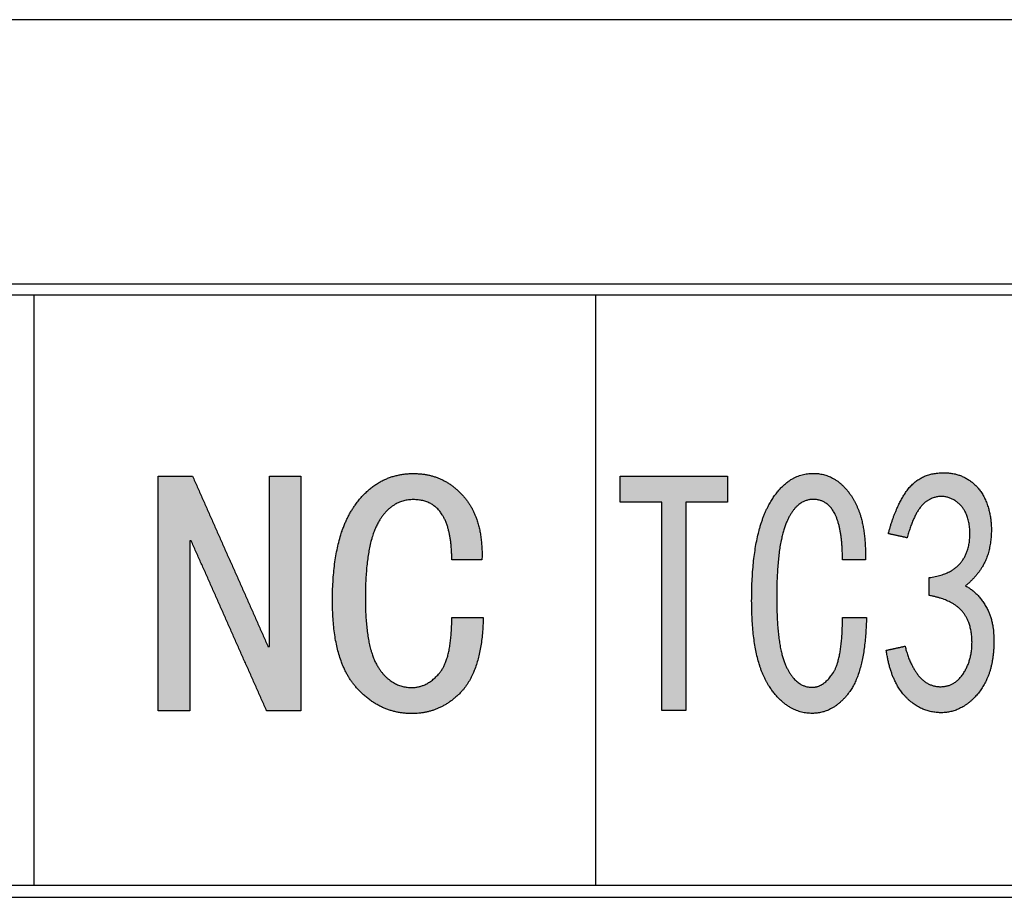
# Model space of a CAD drawing. Units: millimetres. Extents: x 12.8 to 69.5, y 80.5 to 140.1.
# Drawn here: x 48.6 to 55.3, y 93.8 to 99.7 of the extents above; entities that cross this region are included whole.
import ezdxf

# ---------------------------------------------------------------- set-up
doc = ezdxf.new("R2010")
doc.units = ezdxf.units.MM
doc.header["$MEASUREMENT"] = 0
doc.layers.add('______', color=7, linetype='Continuous', true_color=0xffffff)
doc.layers.add('预设值', color=7, linetype='Continuous', true_color=0x000000)

msp = doc.modelspace()

# ---------------------------------------------------------------- hatches: boundary and pattern name
at = {"layer": '预设值', "true_color": 0x000000, "extrusion": (0, 0, -1)}
for points in [[(-50.5441, 95.0577), (-50.3115, 95.0577), (-49.7999, 96.2112), (-49.7906, 96.2112), (-49.7906, 95.0577), (-49.5766, 95.0577), (-49.5766, 96.6484), (-49.8092, 96.6484), (-50.3208, 95.4949), (-50.3301, 95.4949), (-50.3301, 96.6484), (-50.5441, 96.6484)], [(-51.7813, 95.6902), (-51.7796, 95.6468), (-51.7769, 95.6051), (-51.7732, 95.5649), (-51.7685, 95.5263), (-51.7628, 95.4893), (-51.7595, 95.4714), (-51.756, 95.4539), (-51.7522, 95.4368), (-51.7482, 95.4201), (-51.744, 95.4038), (-51.7394, 95.3879), (-51.7347, 95.3724), (-51.7296, 95.3573), (-51.7243, 95.3426), (-51.7188, 95.3283), (-51.713, 95.3144), (-51.7069, 95.3009), (-51.7006, 95.2878), (-51.6941, 95.2751), (-51.6873, 95.2628), (-51.6802, 95.2509), (-51.6729, 95.2394), (-51.6653, 95.2283), (-51.6575, 95.2176), (-51.6494, 95.2073), (-51.6453, 95.2023), (-51.6411, 95.1974), (-51.6368, 95.1926), (-51.6325, 95.1879), (-51.6237, 95.1787), (-51.6148, 95.1699), (-51.6058, 95.1613), (-51.5967, 95.153), (-51.5875, 95.145), (-51.5782, 95.1373), (-51.5687, 95.1299), (-51.5592, 95.1228), (-51.5496, 95.116), (-51.5398, 95.1094), (-51.5299, 95.1032), (-51.52, 95.0972), (-51.5099, 95.0915), (-51.4997, 95.0862), (-51.4894, 95.0811), (-51.479, 95.0763), (-51.4684, 95.0718), (-51.4578, 95.0676), (-51.4471, 95.0636), (-51.4362, 95.06), (-51.4253, 95.0567), (-51.4142, 95.0536), (-51.403, 95.0508), (-51.3918, 95.0484), (-51.3804, 95.0462), (-51.3689, 95.0443), (-51.3573, 95.0427), (-51.3455, 95.0414), (-51.3337, 95.0404), (-51.3218, 95.0396), (-51.3097, 95.0392), (-51.2976, 95.0391), (-51.2837, 95.0392), (-51.2699, 95.0398), (-51.2563, 95.0407), (-51.2428, 95.0419), (-51.2294, 95.0435), (-51.2161, 95.0454), (-51.203, 95.0477), (-51.19, 95.0504), (-51.1771, 95.0534), (-51.1644, 95.0568), (-51.1518, 95.0605), (-51.1393, 95.0646), (-51.1269, 95.069), (-51.1147, 95.0738), (-51.1026, 95.0789), (-51.0906, 95.0844), (-51.0787, 95.0903), (-51.067, 95.0965), (-51.0554, 95.103), (-51.0439, 95.1099), (-51.0326, 95.1172), (-51.0214, 95.1248), (-51.0103, 95.1328), (-50.9993, 95.1411), (-50.9885, 95.1498), (-50.9778, 95.1588), (-50.9672, 95.1682), (-50.9567, 95.1779), (-50.9464, 95.188), (-50.9362, 95.1985), (-50.9261, 95.2093), (-50.9162, 95.2205), (-50.9064, 95.232), (-50.897, 95.244), (-50.8879, 95.2564), (-50.8791, 95.2692), (-50.8706, 95.2825), (-50.8624, 95.2962), (-50.8546, 95.3103), (-50.847, 95.3248), (-50.8397, 95.3398), (-50.8328, 95.3552), (-50.8261, 95.371), (-50.8198, 95.3872), (-50.8138, 95.4039), (-50.8081, 95.421), (-50.8027, 95.4386), (-50.7976, 95.4565), (-50.7928, 95.4749), (-50.7883, 95.4937), (-50.7841, 95.5129), (-50.7803, 95.5326), (-50.7767, 95.5527), (-50.7735, 95.5732), (-50.7679, 95.6155), (-50.7636, 95.6595), (-50.7605, 95.7053), (-50.7587, 95.7527), (-50.758, 95.8019), (-50.7586, 95.8556), (-50.7604, 95.9077), (-50.7634, 95.958), (-50.7676, 96.0065), (-50.773, 96.0533), (-50.7796, 96.0984), (-50.7874, 96.1417), (-50.7918, 96.1627), (-50.7964, 96.1833), (-50.8014, 96.2034), (-50.8066, 96.2231), (-50.8121, 96.2423), (-50.818, 96.2612), (-50.8241, 96.2795), (-50.8306, 96.2975), (-50.8373, 96.315), (-50.8444, 96.3321), (-50.8517, 96.3487), (-50.8594, 96.3649), (-50.8673, 96.3807), (-50.8756, 96.396), (-50.8841, 96.4109), (-50.8929, 96.4254), (-50.9021, 96.4394), (-50.9115, 96.453), (-50.9212, 96.4662), (-50.9311, 96.4789), (-50.9411, 96.4913), (-50.9513, 96.5032), (-50.9617, 96.5147), (-50.9722, 96.5257), (-50.9829, 96.5364), (-50.9938, 96.5466), (-51.0049, 96.5564), (-51.0161, 96.5658), (-51.0275, 96.5748), (-51.0391, 96.5834), (-51.0508, 96.5915), (-51.0627, 96.5993), (-51.0748, 96.6066), (-51.0871, 96.6135), (-51.0995, 96.62), (-51.1122, 96.626), (-51.1249, 96.6317), (-51.1379, 96.6369), (-51.151, 96.6417), (-51.1643, 96.6461), (-51.1778, 96.65), (-51.1915, 96.6536), (-51.2053, 96.6567), (-51.2193, 96.6595), (-51.2335, 96.6618), (-51.2478, 96.6636), (-51.2623, 96.6651), (-51.277, 96.6661), (-51.2918, 96.6668), (-51.3069, 96.667), (-51.3196, 96.6668), (-51.3322, 96.6664), (-51.3446, 96.6656), (-51.3569, 96.6646), (-51.3691, 96.6632), (-51.3812, 96.6616), (-51.3931, 96.6596), (-51.4048, 96.6574), (-51.4165, 96.6548), (-51.428, 96.652), (-51.4393, 96.6488), (-51.4506, 96.6454), (-51.4616, 96.6416), (-51.4726, 96.6376), (-51.4834, 96.6332), (-51.4941, 96.6286), (-51.5046, 96.6237), (-51.515, 96.6184), (-51.5253, 96.6129), (-51.5354, 96.607), (-51.5454, 96.6009), (-51.5553, 96.5944), (-51.565, 96.5877), (-51.5746, 96.5806), (-51.5841, 96.5733), (-51.5934, 96.5656), (-51.6026, 96.5577), (-51.6116, 96.5495), (-51.6205, 96.5409), (-51.6293, 96.5321), (-51.6379, 96.5229), (-51.6464, 96.5135), (-51.6547, 96.5038), (-51.6627, 96.4938), (-51.6704, 96.4836), (-51.6779, 96.4732), (-51.685, 96.4625), (-51.6919, 96.4515), (-51.6985, 96.4403), (-51.7048, 96.4289), (-51.7109, 96.4172), (-51.7166, 96.4053), (-51.7221, 96.3931), (-51.7273, 96.3807), (-51.7322, 96.3681), (-51.7368, 96.3551), (-51.7412, 96.342), (-51.7452, 96.3286), (-51.749, 96.315), (-51.7525, 96.3011), (-51.7558, 96.2869), (-51.7587, 96.2726), (-51.7614, 96.2579), (-51.7637, 96.2431), (-51.7658, 96.228), (-51.7676, 96.2126), (-51.7692, 96.197), (-51.7704, 96.1812), (-51.7714, 96.1651), (-51.7721, 96.1487), (-51.7726, 96.1153), (-51.772, 96.0809), (-51.5673, 96.0809), (-51.5671, 96.1061), (-51.5663, 96.1305), (-51.5651, 96.1541), (-51.5633, 96.1769), (-51.561, 96.1988), (-51.5582, 96.22), (-51.5549, 96.2404), (-51.5511, 96.26), (-51.549, 96.2695), (-51.5467, 96.2788), (-51.5444, 96.2879), (-51.5419, 96.2968), (-51.5393, 96.3055), (-51.5366, 96.314), (-51.5337, 96.3223), (-51.5307, 96.3303), (-51.5276, 96.3382), (-51.5244, 96.3459), (-51.521, 96.3534), (-51.5175, 96.3607), (-51.5139, 96.3678), (-51.5101, 96.3747), (-51.5062, 96.3814), (-51.5022, 96.3879), (-51.4981, 96.3942), (-51.4938, 96.4003), (-51.4894, 96.4062), (-51.4849, 96.4119), (-51.4803, 96.4174), (-51.4755, 96.4227), (-51.4706, 96.4278), (-51.4656, 96.4327), (-51.4604, 96.4374), (-51.4552, 96.4419), (-51.4498, 96.4462), (-51.4442, 96.4503), (-51.4386, 96.4542), (-51.4328, 96.4579), (-51.4269, 96.4614), (-51.4208, 96.4646), (-51.4147, 96.4677), (-51.4084, 96.4706), (-51.4019, 96.4733), (-51.3954, 96.4758), (-51.3887, 96.4781), (-51.3819, 96.4802), (-51.375, 96.4821), (-51.3679, 96.4838), (-51.3607, 96.4853), (-51.3534, 96.4866), (-51.346, 96.4877), (-51.3384, 96.4886), (-51.3307, 96.4893), (-51.3229, 96.4898), (-51.315, 96.4901), (-51.3069, 96.4902), (-51.2976, 96.4901), (-51.2885, 96.4896), (-51.2795, 96.4889), (-51.2706, 96.4878), (-51.2662, 96.4872), (-51.2618, 96.4865), (-51.2575, 96.4857), (-51.2532, 96.4848), (-51.2489, 96.4839), (-51.2447, 96.4829), (-51.2404, 96.4818), (-51.2362, 96.4806), (-51.2321, 96.4794), (-51.2279, 96.4781), (-51.2238, 96.4767), (-51.2198, 96.4752), (-51.2157, 96.4737), (-51.2117, 96.4721), (-51.2077, 96.4704), (-51.2038, 96.4686), (-51.1998, 96.4668), (-51.1959, 96.4649), (-51.1921, 96.4629), (-51.1882, 96.4609), (-51.1844, 96.4587), (-51.1806, 96.4565), (-51.1769, 96.4542), (-51.1732, 96.4519), (-51.1695, 96.4494), (-51.1658, 96.4469), (-51.1622, 96.4443), (-51.1586, 96.4417), (-51.1514, 96.4361), (-51.1444, 96.4303), (-51.1376, 96.4241), (-51.1308, 96.4177), (-51.1242, 96.4109), (-51.1176, 96.4039), (-51.1112, 96.3965), (-51.1049, 96.3889), (-51.0988, 96.381), (-51.0927, 96.3727), (-51.0868, 96.3642), (-51.0809, 96.3553), (-51.0752, 96.3462), (-51.0697, 96.3367), (-51.0642, 96.3269), (-51.059, 96.3167), (-51.0539, 96.3061), (-51.049, 96.2951), (-51.0442, 96.2837), (-51.0396, 96.2718), (-51.0352, 96.2596), (-51.031, 96.2469), (-51.0269, 96.2338), (-51.0231, 96.2204), (-51.0194, 96.2065), (-51.0158, 96.1922), (-51.0093, 96.1624), (-51.0034, 96.1309), (-50.9982, 96.0978), (-50.9937, 96.0631), (-50.9899, 96.0268), (-50.9868, 95.9888), (-50.9844, 95.9492), (-50.9827, 95.9079), (-50.9813, 95.8205), (-50.9816, 95.7794), (-50.9827, 95.7399), (-50.9844, 95.7019), (-50.9868, 95.6655), (-50.9899, 95.6307), (-50.9937, 95.5974), (-50.9982, 95.5657), (-51.0034, 95.5356), (-51.0093, 95.507), (-51.0124, 95.4933), (-51.0158, 95.48), (-51.0194, 95.4671), (-51.0231, 95.4545), (-51.0269, 95.4424), (-51.031, 95.4306), (-51.0352, 95.4193), (-51.0396, 95.4083), (-51.0442, 95.3977), (-51.049, 95.3875), (-51.0539, 95.3777), (-51.059, 95.3683), (-51.0642, 95.3593), (-51.0697, 95.3507), (-51.0752, 95.3424), (-51.0809, 95.3344), (-51.0867, 95.3266), (-51.0926, 95.3191), (-51.0985, 95.3118), (-51.1046, 95.3049), (-51.1108, 95.2981), (-51.1171, 95.2917), (-51.1234, 95.2855), (-51.1299, 95.2796), (-51.1365, 95.2739), (-51.1431, 95.2685), (-51.1499, 95.2634), (-51.1568, 95.2585), (-51.1638, 95.2539), (-51.1708, 95.2495), (-51.178, 95.2454), (-51.1853, 95.2416), (-51.1926, 95.2381), (-51.2001, 95.2348), (-51.2077, 95.2317), (-51.2154, 95.229), (-51.2231, 95.2265), (-51.231, 95.2242), (-51.239, 95.2223), (-51.247, 95.2206), (-51.2552, 95.2191), (-51.2635, 95.2179), (-51.2719, 95.217), (-51.2803, 95.2163), (-51.2889, 95.2159), (-51.2976, 95.2158), (-51.304, 95.2159), (-51.3103, 95.2162), (-51.3166, 95.2167), (-51.3229, 95.2173), (-51.3291, 95.2182), (-51.3353, 95.2192), (-51.3415, 95.2205), (-51.3476, 95.2219), (-51.3537, 95.2235), (-51.3597, 95.2253), (-51.3657, 95.2274), (-51.3717, 95.2295), (-51.3776, 95.2319), (-51.3835, 95.2345), (-51.3894, 95.2373), (-51.3952, 95.2402), (-51.401, 95.2434), (-51.4068, 95.2467), (-51.4125, 95.2502), (-51.4182, 95.254), (-51.4239, 95.2579), (-51.4295, 95.262), (-51.4351, 95.2663), (-51.4406, 95.2708), (-51.4461, 95.2754), (-51.4516, 95.2803), (-51.457, 95.2853), (-51.4624, 95.2906), (-51.4678, 95.296), (-51.4731, 95.3017), (-51.4784, 95.3075), (-51.4836, 95.3135), (-51.4862, 95.3166), (-51.4888, 95.3198), (-51.4913, 95.323), (-51.4938, 95.3264), (-51.4962, 95.3299), (-51.4986, 95.3334), (-51.5009, 95.337), (-51.5032, 95.3407), (-51.5055, 95.3445), (-51.5077, 95.3484), (-51.5121, 95.3565), (-51.5162, 95.3649), (-51.5202, 95.3737), (-51.5241, 95.3828), (-51.5278, 95.3922), (-51.5313, 95.4021), (-51.5346, 95.4122), (-51.5378, 95.4228), (-51.5409, 95.4337), (-51.5437, 95.4449), (-51.5464, 95.4565), (-51.5489, 95.4685), (-51.5513, 95.4808), (-51.5556, 95.5064), (-51.5592, 95.5335), (-51.5621, 95.562), (-51.5644, 95.592), (-51.566, 95.6233), (-51.567, 95.6561), (-51.5673, 95.6902)], [(-53.4385, 96.4729), (-53.1554, 96.4729), (-53.1554, 95.0589), (-52.9926, 95.0589), (-52.9926, 96.4729), (-52.7094, 96.4729), (-52.7094, 96.6496), (-53.4385, 96.6496)], [(-54.38, 95.6915), (-54.3788, 95.6481), (-54.3767, 95.6063), (-54.3739, 95.5661), (-54.3703, 95.5275), (-54.3659, 95.4905), (-54.3608, 95.4551), (-54.3549, 95.4214), (-54.3482, 95.3892), (-54.3445, 95.3737), (-54.3407, 95.3586), (-54.3367, 95.3439), (-54.3325, 95.3296), (-54.3281, 95.3157), (-54.3235, 95.3022), (-54.3187, 95.2891), (-54.3137, 95.2764), (-54.3085, 95.2641), (-54.3031, 95.2522), (-54.2975, 95.2407), (-54.2918, 95.2296), (-54.2858, 95.2189), (-54.2796, 95.2086), (-54.2733, 95.1987), (-54.2668, 95.1892), (-54.2601, 95.18), (-54.2533, 95.1711), (-54.2465, 95.1626), (-54.2396, 95.1543), (-54.2325, 95.1463), (-54.2255, 95.1386), (-54.2183, 95.1312), (-54.211, 95.124), (-54.2037, 95.1172), (-54.1963, 95.1107), (-54.1887, 95.1044), (-54.1812, 95.0985), (-54.1735, 95.0928), (-54.1657, 95.0874), (-54.1579, 95.0823), (-54.15, 95.0775), (-54.142, 95.073), (-54.1339, 95.0688), (-54.1257, 95.0649), (-54.1174, 95.0613), (-54.1091, 95.0579), (-54.1007, 95.0549), (-54.0922, 95.0521), (-54.0836, 95.0496), (-54.0749, 95.0474), (-54.0662, 95.0456), (-54.0573, 95.044), (-54.0484, 95.0426), (-54.0394, 95.0416), (-54.0303, 95.0409), (-54.0212, 95.0405), (-54.0119, 95.0403), (-54.0014, 95.0405), (-53.9909, 95.041), (-53.9805, 95.0419), (-53.9754, 95.0425), (-53.9702, 95.0432), (-53.9651, 95.0439), (-53.96, 95.0447), (-53.955, 95.0457), (-53.95, 95.0467), (-53.9449, 95.0478), (-53.94, 95.049), (-53.935, 95.0503), (-53.9301, 95.0517), (-53.9252, 95.0531), (-53.9203, 95.0547), (-53.9154, 95.0563), (-53.9106, 95.058), (-53.9058, 95.0599), (-53.901, 95.0618), (-53.8962, 95.0637), (-53.8915, 95.0658), (-53.8821, 95.0703), (-53.8728, 95.075), (-53.8635, 95.0802), (-53.8544, 95.0857), (-53.8454, 95.0915), (-53.8365, 95.0977), (-53.8276, 95.1043), (-53.8189, 95.1112), (-53.8103, 95.1184), (-53.8017, 95.1261), (-53.7933, 95.134), (-53.785, 95.1424), (-53.7767, 95.151), (-53.7686, 95.1601), (-53.7605, 95.1695), (-53.7525, 95.1792), (-53.7447, 95.1893), (-53.7369, 95.1998), (-53.7293, 95.2106), (-53.7217, 95.2217), (-53.7143, 95.2333), (-53.7071, 95.2452), (-53.7002, 95.2576), (-53.6935, 95.2705), (-53.687, 95.2837), (-53.6808, 95.2974), (-53.6748, 95.3115), (-53.669, 95.3261), (-53.6635, 95.341), (-53.6582, 95.3564), (-53.6532, 95.3723), (-53.6484, 95.3885), (-53.6438, 95.4052), (-53.6394, 95.4223), (-53.6353, 95.4398), (-53.6314, 95.4578), (-53.6244, 95.495), (-53.6183, 95.5339), (-53.6131, 95.5745), (-53.6089, 95.6168), (-53.6056, 95.6608), (-53.6032, 95.7065), (-53.6018, 95.754), (-53.6013, 95.8031), (-53.6018, 95.8569), (-53.6032, 95.9089), (-53.6055, 95.9592), (-53.6086, 96.0078), (-53.6128, 96.0546), (-53.6178, 96.0996), (-53.6237, 96.1429), (-53.6305, 96.1845), (-53.6383, 96.2243), (-53.647, 96.2624), (-53.6516, 96.2808), (-53.6566, 96.2988), (-53.6617, 96.3163), (-53.667, 96.3333), (-53.6726, 96.35), (-53.6785, 96.3662), (-53.6845, 96.382), (-53.6908, 96.3973), (-53.6973, 96.4122), (-53.704, 96.4267), (-53.711, 96.4407), (-53.7181, 96.4543), (-53.7255, 96.4674), (-53.733, 96.4802), (-53.7406, 96.4925), (-53.7484, 96.5044), (-53.7563, 96.5159), (-53.7643, 96.527), (-53.7725, 96.5376), (-53.7808, 96.5479), (-53.7892, 96.5577), (-53.7977, 96.5671), (-53.8064, 96.5761), (-53.8152, 96.5847), (-53.8241, 96.5928), (-53.8332, 96.6005), (-53.8424, 96.6078), (-53.8471, 96.6113), (-53.8518, 96.6147), (-53.8565, 96.618), (-53.8612, 96.6212), (-53.866, 96.6243), (-53.8708, 96.6273), (-53.8757, 96.6301), (-53.8806, 96.6329), (-53.8855, 96.6356), (-53.8904, 96.6381), (-53.8954, 96.6406), (-53.9004, 96.6429), (-53.9055, 96.6452), (-53.9105, 96.6473), (-53.9156, 96.6494), (-53.9208, 96.6513), (-53.926, 96.6531), (-53.9312, 96.6549), (-53.9364, 96.6565), (-53.9417, 96.658), (-53.947, 96.6594), (-53.9523, 96.6607), (-53.9577, 96.6619), (-53.9631, 96.663), (-53.9686, 96.664), (-53.974, 96.6649), (-53.9795, 96.6657), (-53.9851, 96.6663), (-53.9907, 96.6669), (-53.9963, 96.6674), (-54.0019, 96.6678), (-54.0076, 96.668), (-54.0133, 96.6682), (-54.019, 96.6682), (-54.0287, 96.6681), (-54.0383, 96.6676), (-54.0477, 96.6669), (-54.0571, 96.6658), (-54.0664, 96.6645), (-54.0755, 96.6628), (-54.0846, 96.6609), (-54.0936, 96.6586), (-54.1024, 96.6561), (-54.1112, 96.6532), (-54.1198, 96.6501), (-54.1283, 96.6466), (-54.1368, 96.6429), (-54.1451, 96.6388), (-54.1533, 96.6345), (-54.1615, 96.6299), (-54.1695, 96.6249), (-54.1774, 96.6197), (-54.1852, 96.6141), (-54.1929, 96.6083), (-54.2005, 96.6021), (-54.208, 96.5957), (-54.2154, 96.5889), (-54.2227, 96.5819), (-54.2299, 96.5745), (-54.237, 96.5669), (-54.244, 96.559), (-54.2509, 96.5507), (-54.2577, 96.5422), (-54.2643, 96.5333), (-54.2709, 96.5242), (-54.2774, 96.5147), (-54.2837, 96.505), (-54.2898, 96.4951), (-54.2957, 96.4849), (-54.3013, 96.4744), (-54.3068, 96.4637), (-54.312, 96.4528), (-54.317, 96.4416), (-54.3218, 96.4301), (-54.3264, 96.4185), (-54.3308, 96.4065), (-54.335, 96.3944), (-54.3389, 96.382), (-54.3427, 96.3693), (-54.3462, 96.3564), (-54.3495, 96.3433), (-54.3526, 96.3299), (-54.3555, 96.3162), (-54.3581, 96.3023), (-54.3628, 96.2738), (-54.3667, 96.2443), (-54.3696, 96.2139), (-54.3717, 96.1824), (-54.373, 96.15), (-54.3734, 96.1166), (-54.3729, 96.0822), (-54.2172, 96.0822), (-54.2164, 96.1317), (-54.2155, 96.1553), (-54.2141, 96.1781), (-54.2124, 96.2001), (-54.2102, 96.2213), (-54.2077, 96.2417), (-54.2048, 96.2613), (-54.2015, 96.28), (-54.1979, 96.298), (-54.1938, 96.3152), (-54.1893, 96.3316), (-54.187, 96.3395), (-54.1845, 96.3472), (-54.1819, 96.3547), (-54.1793, 96.362), (-54.1765, 96.3691), (-54.1737, 96.376), (-54.1707, 96.3827), (-54.1677, 96.3892), (-54.1645, 96.3955), (-54.1613, 96.4015), (-54.1579, 96.4074), (-54.1545, 96.4131), (-54.151, 96.4186), (-54.1473, 96.4239), (-54.1436, 96.429), (-54.1398, 96.4339), (-54.1359, 96.4386), (-54.1318, 96.4431), (-54.1298, 96.4453), (-54.1277, 96.4474), (-54.1256, 96.4495), (-54.1235, 96.4515), (-54.1214, 96.4535), (-54.1192, 96.4554), (-54.117, 96.4573), (-54.1148, 96.4591), (-54.1126, 96.4609), (-54.1103, 96.4626), (-54.108, 96.4643), (-54.1057, 96.4659), (-54.1034, 96.4675), (-54.101, 96.469), (-54.0986, 96.4705), (-54.0962, 96.4719), (-54.0938, 96.4733), (-54.0913, 96.4746), (-54.0889, 96.4759), (-54.0864, 96.4771), (-54.0838, 96.4783), (-54.0813, 96.4794), (-54.0787, 96.4805), (-54.0761, 96.4815), (-54.0735, 96.4825), (-54.0708, 96.4834), (-54.0682, 96.4843), (-54.0655, 96.4851), (-54.0627, 96.4859), (-54.06, 96.4866), (-54.0572, 96.4873), (-54.0544, 96.4879), (-54.0516, 96.4885), (-54.0488, 96.489), (-54.0459, 96.4895), (-54.043, 96.4899), (-54.0401, 96.4903), (-54.0371, 96.4906), (-54.0312, 96.4911), (-54.0251, 96.4914), (-54.019, 96.4915), (-54.0155, 96.4914), (-54.012, 96.4913), (-54.0085, 96.4911), (-54.005, 96.4909), (-54.0016, 96.4905), (-53.9982, 96.4901), (-53.9948, 96.4896), (-53.9914, 96.4891), (-53.9881, 96.4884), (-53.9847, 96.4877), (-53.9814, 96.4869), (-53.9781, 96.4861), (-53.9749, 96.4852), (-53.9717, 96.4841), (-53.9684, 96.4831), (-53.9652, 96.4819), (-53.9621, 96.4807), (-53.9589, 96.4793), (-53.9558, 96.478), (-53.9527, 96.4765), (-53.9496, 96.475), (-53.9466, 96.4733), (-53.9435, 96.4717), (-53.9405, 96.4699), (-53.9375, 96.4681), (-53.9346, 96.4662), (-53.9316, 96.4642), (-53.9287, 96.4621), (-53.9258, 96.46), (-53.9229, 96.4578), (-53.9201, 96.4555), (-53.9172, 96.4531), (-53.9144, 96.4507), (-53.9116, 96.4482), (-53.9089, 96.4456), (-53.9061, 96.4429), (-53.9034, 96.4402), (-53.9007, 96.4374), (-53.8954, 96.4315), (-53.8902, 96.4254), (-53.885, 96.4189), (-53.88, 96.4122), (-53.875, 96.4051), (-53.8701, 96.3978), (-53.8653, 96.3902), (-53.8606, 96.3822), (-53.856, 96.374), (-53.8515, 96.3654), (-53.8471, 96.3566), (-53.8427, 96.3474), (-53.8385, 96.338), (-53.8344, 96.3282), (-53.8303, 96.318), (-53.8265, 96.3074), (-53.8227, 96.2964), (-53.8191, 96.2849), (-53.8156, 96.2731), (-53.8123, 96.2608), (-53.8091, 96.2482), (-53.803, 96.2216), (-53.7975, 96.1934), (-53.7925, 96.1636), (-53.7881, 96.1322), (-53.7841, 96.0991), (-53.7807, 96.0644), (-53.7754, 95.99), (-53.7723, 95.9091), (-53.7712, 95.8217), (-53.7723, 95.7411), (-53.7754, 95.6668), (-53.7778, 95.6319), (-53.7807, 95.5987), (-53.7841, 95.567), (-53.7881, 95.5368), (-53.7925, 95.5083), (-53.7975, 95.4812), (-53.803, 95.4558), (-53.806, 95.4436), (-53.8091, 95.4319), (-53.8123, 95.4205), (-53.8156, 95.4096), (-53.8191, 95.399), (-53.8227, 95.3888), (-53.8265, 95.379), (-53.8303, 95.3696), (-53.8344, 95.3606), (-53.8385, 95.3519), (-53.8427, 95.3436), (-53.847, 95.3356), (-53.8514, 95.3278), (-53.8559, 95.3203), (-53.8605, 95.3131), (-53.8651, 95.3061), (-53.8698, 95.2994), (-53.8745, 95.2929), (-53.8794, 95.2867), (-53.8843, 95.2808), (-53.8893, 95.2752), (-53.8944, 95.2698), (-53.8996, 95.2646), (-53.9048, 95.2597), (-53.9074, 95.2574), (-53.9101, 95.2551), (-53.9128, 95.2529), (-53.9155, 95.2508), (-53.9182, 95.2487), (-53.9209, 95.2467), (-53.9237, 95.2448), (-53.9265, 95.2429), (-53.9293, 95.2411), (-53.9321, 95.2393), (-53.9349, 95.2376), (-53.9378, 95.236), (-53.9406, 95.2345), (-53.9435, 95.233), (-53.9464, 95.2316), (-53.9494, 95.2302), (-53.9523, 95.229), (-53.9553, 95.2277), (-53.9583, 95.2266), (-53.9613, 95.2255), (-53.9643, 95.2245), (-53.9673, 95.2235), (-53.9704, 95.2226), (-53.9735, 95.2218), (-53.9766, 95.221), (-53.9797, 95.2204), (-53.9828, 95.2197), (-53.986, 95.2192), (-53.9892, 95.2187), (-53.9924, 95.2183), (-53.9956, 95.2179), (-53.9988, 95.2176), (-54.0021, 95.2174), (-54.0053, 95.2172), (-54.0086, 95.2171), (-54.0119, 95.2171), (-54.0144, 95.2171), (-54.0168, 95.2172), (-54.0192, 95.2173), (-54.0216, 95.2174), (-54.024, 95.2177), (-54.0264, 95.2179), (-54.0288, 95.2182), (-54.0312, 95.2186), (-54.0335, 95.219), (-54.0359, 95.2194), (-54.0383, 95.22), (-54.0406, 95.2205), (-54.043, 95.2211), (-54.0453, 95.2217), (-54.0476, 95.2224), (-54.05, 95.2232), (-54.0523, 95.224), (-54.0546, 95.2248), (-54.0569, 95.2257), (-54.0592, 95.2266), (-54.0615, 95.2276), (-54.0638, 95.2286), (-54.0661, 95.2297), (-54.0683, 95.2308), (-54.0706, 95.232), (-54.0729, 95.2332), (-54.0773, 95.2358), (-54.0818, 95.2385), (-54.0863, 95.2415), (-54.0907, 95.2446), (-54.095, 95.248), (-54.0994, 95.2515), (-54.1037, 95.2552), (-54.108, 95.2591), (-54.1123, 95.2632), (-54.1165, 95.2675), (-54.1208, 95.272), (-54.125, 95.2767), (-54.1291, 95.2815), (-54.1332, 95.2866), (-54.1374, 95.2918), (-54.1414, 95.2973), (-54.1455, 95.3029), (-54.1495, 95.3087), (-54.1535, 95.3147), (-54.1555, 95.3178), (-54.1574, 95.321), (-54.1593, 95.3243), (-54.1612, 95.3277), (-54.1649, 95.3346), (-54.1684, 95.342), (-54.1719, 95.3497), (-54.1752, 95.3577), (-54.1783, 95.3662), (-54.1814, 95.3749), (-54.1843, 95.384), (-54.1871, 95.3935), (-54.1898, 95.4033), (-54.1923, 95.4135), (-54.1948, 95.424), (-54.1971, 95.4349), (-54.2013, 95.4578), (-54.205, 95.482), (-54.2083, 95.5077), (-54.211, 95.5348), (-54.2132, 95.5633), (-54.215, 95.5932), (-54.2162, 95.6246), (-54.2172, 95.6915)], [(-54.5145, 95.4682), (-54.6419, 95.4961), (-54.6456, 95.4812), (-54.6496, 95.4666), (-54.6538, 95.4523), (-54.6583, 95.4383), (-54.6631, 95.4246), (-54.6682, 95.4113), (-54.6735, 95.3983), (-54.6791, 95.3857), (-54.685, 95.3733), (-54.6912, 95.3613), (-54.6976, 95.3496), (-54.7043, 95.3383), (-54.7113, 95.3273), (-54.7186, 95.3166), (-54.7261, 95.3062), (-54.734, 95.2961), (-54.738, 95.2913), (-54.7421, 95.2866), (-54.7462, 95.282), (-54.7504, 95.2777), (-54.7547, 95.2735), (-54.759, 95.2694), (-54.7634, 95.2655), (-54.7678, 95.2618), (-54.7723, 95.2583), (-54.7769, 95.2549), (-54.7815, 95.2517), (-54.7862, 95.2486), (-54.791, 95.2457), (-54.7958, 95.243), (-54.8007, 95.2404), (-54.8056, 95.238), (-54.8107, 95.2358), (-54.8157, 95.2337), (-54.8209, 95.2318), (-54.8261, 95.23), (-54.8313, 95.2284), (-54.8366, 95.227), (-54.842, 95.2257), (-54.8475, 95.2246), (-54.853, 95.2237), (-54.8585, 95.2229), (-54.8642, 95.2223), (-54.8699, 95.2219), (-54.8756, 95.2216), (-54.8814, 95.2215), (-54.8873, 95.2215), (-54.8932, 95.2217), (-54.8992, 95.2221), (-54.905, 95.2227), (-54.9108, 95.2234), (-54.9165, 95.2243), (-54.9222, 95.2254), (-54.9277, 95.2267), (-54.9332, 95.2282), (-54.9386, 95.2299), (-54.9439, 95.2317), (-54.9466, 95.2327), (-54.9492, 95.2337), (-54.9518, 95.2348), (-54.9543, 95.2359), (-54.9569, 95.2371), (-54.9594, 95.2383), (-54.9645, 95.2408), (-54.9694, 95.2436), (-54.9743, 95.2465), (-54.9791, 95.2496), (-54.9838, 95.2529), (-54.9884, 95.2564), (-54.993, 95.26), (-54.9975, 95.2639), (-55.0019, 95.2679), (-55.0062, 95.2721), (-55.0105, 95.2765), (-55.0147, 95.281), (-55.0188, 95.2858), (-55.0228, 95.2907), (-55.0268, 95.2958), (-55.0307, 95.3011), (-55.0345, 95.3065), (-55.0382, 95.3122), (-55.0419, 95.318), (-55.0454, 95.324), (-55.0489, 95.3302), (-55.0523, 95.3364), (-55.0555, 95.3426), (-55.0586, 95.3489), (-55.0616, 95.3552), (-55.0644, 95.3617), (-55.0672, 95.3681), (-55.0698, 95.3746), (-55.0723, 95.3812), (-55.0746, 95.3878), (-55.0769, 95.3945), (-55.079, 95.4012), (-55.0809, 95.408), (-55.0828, 95.4148), (-55.0845, 95.4217), (-55.0861, 95.4287), (-55.0876, 95.4357), (-55.089, 95.4428), (-55.0902, 95.4499), (-55.0913, 95.457), (-55.0923, 95.4643), (-55.0932, 95.4715), (-55.0946, 95.4863), (-55.0954, 95.5012), (-55.0958, 95.5163), (-55.0956, 95.5317), (-55.095, 95.5473), (-55.0939, 95.5628), (-55.0923, 95.5778), (-55.0913, 95.5852), (-55.0902, 95.5924), (-55.089, 95.5996), (-55.0877, 95.6066), (-55.0863, 95.6135), (-55.0847, 95.6203), (-55.083, 95.627), (-55.0812, 95.6336), (-55.0793, 95.6401), (-55.0773, 95.6465), (-55.0751, 95.6528), (-55.0729, 95.6589), (-55.0705, 95.665), (-55.068, 95.6709), (-55.0654, 95.6767), (-55.0626, 95.6825), (-55.0598, 95.6881), (-55.0568, 95.6936), (-55.0537, 95.699), (-55.0505, 95.7043), (-55.0472, 95.7095), (-55.0438, 95.7145), (-55.0402, 95.7195), (-55.0365, 95.7243), (-55.0328, 95.7291), (-55.0288, 95.7337), (-55.0248, 95.7382), (-55.0207, 95.7426), (-55.0164, 95.747), (-55.0119, 95.7512), (-55.0073, 95.7554), (-55.0026, 95.7594), (-54.9977, 95.7634), (-54.9926, 95.7673), (-54.9874, 95.7712), (-54.982, 95.7749), (-54.9764, 95.7786), (-54.9707, 95.7822), (-54.9648, 95.7857), (-54.9588, 95.7891), (-54.9526, 95.7924), (-54.9462, 95.7957), (-54.9397, 95.7989), (-54.9331, 95.8019), (-54.9262, 95.805), (-54.9193, 95.8079), (-54.9048, 95.8135), (-54.8897, 95.8188), (-54.874, 95.8238), (-54.8576, 95.8284), (-54.8407, 95.8327), (-54.823, 95.8367), (-54.8048, 95.8403), (-54.8048, 95.9613), (-54.823, 95.9638), (-54.8407, 95.9669), (-54.8492, 95.9687), (-54.8576, 95.9705), (-54.8659, 95.9725), (-54.874, 95.9746), (-54.8819, 95.9769), (-54.8897, 95.9792), (-54.8973, 95.9817), (-54.9048, 95.9844), (-54.9121, 95.9871), (-54.9193, 95.99), (-54.9262, 95.993), (-54.9331, 95.9961), (-54.9397, 95.9994), (-54.9462, 96.0028), (-54.9526, 96.0063), (-54.9588, 96.0099), (-54.9648, 96.0137), (-54.9707, 96.0176), (-54.9764, 96.0216), (-54.982, 96.0258), (-54.9874, 96.0301), (-54.9926, 96.0345), (-54.9977, 96.039), (-55.0026, 96.0437), (-55.0073, 96.0485), (-55.0119, 96.0534), (-55.0164, 96.0584), (-55.0207, 96.0636), (-55.0248, 96.0689), (-55.0288, 96.0742), (-55.0326, 96.0797), (-55.0363, 96.0853), (-55.0399, 96.091), (-55.0433, 96.0968), (-55.0465, 96.1027), (-55.0496, 96.1086), (-55.0526, 96.1147), (-55.0554, 96.1209), (-55.0581, 96.1272), (-55.0607, 96.1336), (-55.063, 96.14), (-55.0653, 96.1466), (-55.0674, 96.1533), (-55.0693, 96.1601), (-55.0711, 96.167), (-55.0728, 96.174), (-55.0743, 96.181), (-55.0757, 96.1882), (-55.0769, 96.1955), (-55.078, 96.2029), (-55.0789, 96.2104), (-55.0797, 96.2179), (-55.0804, 96.2256), (-55.0809, 96.2334), (-55.0812, 96.2413), (-55.0814, 96.2493), (-55.0815, 96.2573), (-55.0814, 96.2655), (-55.0808, 96.2822), (-55.0803, 96.2905), (-55.0797, 96.2988), (-55.0788, 96.3068), (-55.0779, 96.3147), (-55.0767, 96.3225), (-55.0754, 96.3301), (-55.074, 96.3376), (-55.0724, 96.345), (-55.0707, 96.3522), (-55.0688, 96.3592), (-55.0668, 96.3661), (-55.0646, 96.3729), (-55.0622, 96.3795), (-55.0597, 96.386), (-55.0571, 96.3923), (-55.0543, 96.3985), (-55.0513, 96.4045), (-55.0482, 96.4104), (-55.045, 96.4161), (-55.0416, 96.4217), (-55.038, 96.4272), (-55.0343, 96.4325), (-55.0304, 96.4376), (-55.0264, 96.4426), (-55.0223, 96.4475), (-55.0179, 96.4522), (-55.0135, 96.4568), (-55.0088, 96.4613), (-55.0041, 96.4655), (-54.9991, 96.4697), (-54.994, 96.4737), (-54.9888, 96.4775), (-54.9835, 96.4812), (-54.9782, 96.4847), (-54.9728, 96.4879), (-54.9674, 96.491), (-54.962, 96.4938), (-54.9566, 96.4964), (-54.9511, 96.4989), (-54.9457, 96.5011), (-54.9402, 96.5031), (-54.9374, 96.504), (-54.9347, 96.5049), (-54.9319, 96.5057), (-54.9292, 96.5065), (-54.9264, 96.5072), (-54.9236, 96.5078), (-54.9208, 96.5084), (-54.918, 96.509), (-54.9153, 96.5095), (-54.9125, 96.51), (-54.9097, 96.5104), (-54.9068, 96.5107), (-54.904, 96.511), (-54.9012, 96.5113), (-54.8984, 96.5114), (-54.8956, 96.5116), (-54.8927, 96.5117), (-54.8899, 96.5117), (-54.887, 96.5117), (-54.8842, 96.5116), (-54.8813, 96.5115), (-54.8785, 96.5113), (-54.8756, 96.5111), (-54.8727, 96.5108), (-54.8699, 96.5105), (-54.867, 96.5101), (-54.8612, 96.5092), (-54.8554, 96.5081), (-54.8496, 96.5067), (-54.8438, 96.5052), (-54.8379, 96.5034), (-54.832, 96.5014), (-54.8261, 96.4993), (-54.8202, 96.4969), (-54.8143, 96.4943), (-54.8083, 96.4915), (-54.8053, 96.49), (-54.8024, 96.4884), (-54.7994, 96.4868), (-54.7965, 96.485), (-54.7936, 96.4832), (-54.7907, 96.4813), (-54.7879, 96.4793), (-54.785, 96.4772), (-54.7822, 96.4751), (-54.7794, 96.4729), (-54.7766, 96.4705), (-54.7738, 96.4682), (-54.7711, 96.4657), (-54.7684, 96.4631), (-54.7656, 96.4605), (-54.763, 96.4578), (-54.7603, 96.455), (-54.7576, 96.4521), (-54.7524, 96.4461), (-54.7472, 96.4397), (-54.7421, 96.4331), (-54.7371, 96.4261), (-54.7321, 96.4187), (-54.7273, 96.4111), (-54.7225, 96.4031), (-54.7178, 96.3948), (-54.7131, 96.3862), (-54.7085, 96.3772), (-54.7041, 96.3679), (-54.6996, 96.3583), (-54.6953, 96.3484), (-54.6869, 96.3275), (-54.6787, 96.3054), (-54.6709, 96.2819), (-54.6633, 96.2571), (-54.6561, 96.231), (-54.5287, 96.2589), (-54.5398, 96.2999), (-54.5457, 96.3198), (-54.5519, 96.3392), (-54.5583, 96.3581), (-54.565, 96.3767), (-54.5719, 96.3948), (-54.5791, 96.4124), (-54.5865, 96.4296), (-54.5942, 96.4464), (-54.6021, 96.4628), (-54.6103, 96.4787), (-54.6187, 96.4942), (-54.6274, 96.5092), (-54.6363, 96.5238), (-54.6455, 96.538), (-54.6502, 96.5449), (-54.655, 96.5516), (-54.6599, 96.5581), (-54.6649, 96.5644), (-54.67, 96.5706), (-54.6752, 96.5766), (-54.6805, 96.5824), (-54.686, 96.588), (-54.6915, 96.5934), (-54.6971, 96.5987), (-54.7029, 96.6037), (-54.7087, 96.6086), (-54.7146, 96.6133), (-54.7207, 96.6179), (-54.7268, 96.6222), (-54.7331, 96.6264), (-54.7394, 96.6303), (-54.7459, 96.6341), (-54.7525, 96.6378), (-54.7591, 96.6412), (-54.7659, 96.6444), (-54.7728, 96.6475), (-54.7798, 96.6504), (-54.7868, 96.6531), (-54.794, 96.6556), (-54.8013, 96.658), (-54.8087, 96.6601), (-54.8162, 96.6621), (-54.8238, 96.6639), (-54.8315, 96.6655), (-54.8393, 96.667), (-54.8472, 96.6682), (-54.8552, 96.6693), (-54.863, 96.6702), (-54.8708, 96.671), (-54.8786, 96.6716), (-54.8863, 96.6721), (-54.8939, 96.6724), (-54.9015, 96.6726), (-54.909, 96.6726), (-54.9164, 96.6724), (-54.9238, 96.6721), (-54.9311, 96.6717), (-54.9383, 96.6711), (-54.9455, 96.6703), (-54.9526, 96.6694), (-54.9597, 96.6683), (-54.9667, 96.6671), (-54.9736, 96.6657), (-54.9805, 96.6641), (-54.9873, 96.6624), (-54.9941, 96.6606), (-55.0008, 96.6586), (-55.0074, 96.6564), (-55.0139, 96.6541), (-55.0204, 96.6517), (-55.0269, 96.649), (-55.0333, 96.6463), (-55.0396, 96.6433), (-55.0458, 96.6402), (-55.052, 96.637), (-55.0582, 96.6336), (-55.0642, 96.6301), (-55.0702, 96.6264), (-55.0761, 96.6225), (-55.0819, 96.6186), (-55.0876, 96.6145), (-55.0932, 96.6102), (-55.0987, 96.6059), (-55.1041, 96.6014), (-55.1093, 96.5968), (-55.1145, 96.5921), (-55.1195, 96.5872), (-55.1244, 96.5822), (-55.1292, 96.5771), (-55.1339, 96.5719), (-55.1385, 96.5665), (-55.143, 96.561), (-55.1474, 96.5554), (-55.1516, 96.5496), (-55.1558, 96.5437), (-55.1598, 96.5377), (-55.1637, 96.5316), (-55.1676, 96.5253), (-55.1713, 96.519), (-55.1749, 96.5124), (-55.1783, 96.5058), (-55.1817, 96.499), (-55.185, 96.4921), (-55.1881, 96.4851), (-55.1912, 96.478), (-55.1941, 96.4707), (-55.1969, 96.4633), (-55.1996, 96.4558), (-55.2022, 96.4481), (-55.2047, 96.4403), (-55.2093, 96.4245), (-55.2134, 96.4086), (-55.217, 96.3924), (-55.22, 96.3761), (-55.2225, 96.3596), (-55.2245, 96.3429), (-55.2259, 96.326), (-55.2268, 96.3089), (-55.2272, 96.2917), (-55.2271, 96.2743), (-55.2265, 96.2567), (-55.2253, 96.2389), (-55.2236, 96.2209), (-55.2214, 96.2027), (-55.2186, 96.1844), (-55.2153, 96.1659), (-55.2135, 96.1566), (-55.2114, 96.1474), (-55.2091, 96.1383), (-55.2066, 96.1293), (-55.2039, 96.1203), (-55.201, 96.1114), (-55.1979, 96.1026), (-55.1945, 96.0938), (-55.191, 96.0851), (-55.1873, 96.0765), (-55.1833, 96.068), (-55.1792, 96.0595), (-55.1748, 96.0511), (-55.1702, 96.0428), (-55.1655, 96.0345), (-55.1605, 96.0264), (-55.1553, 96.0183), (-55.1499, 96.0102), (-55.1443, 96.0023), (-55.1385, 95.9944), (-55.1324, 95.9866), (-55.1262, 95.9788), (-55.1198, 95.9712), (-55.1131, 95.9636), (-55.1063, 95.9561), (-55.0992, 95.9486), (-55.092, 95.9412), (-55.0845, 95.9339), (-55.0768, 95.9267), (-55.0689, 95.9195), (-55.0608, 95.9124), (-55.0525, 95.9054), (-55.0587, 95.9019), (-55.0647, 95.8982), (-55.0707, 95.8945), (-55.0766, 95.8906), (-55.0824, 95.8866), (-55.0881, 95.8825), (-55.0937, 95.8783), (-55.0992, 95.874), (-55.1046, 95.8696), (-55.11, 95.8651), (-55.1152, 95.8605), (-55.1204, 95.8557), (-55.1255, 95.8509), (-55.1304, 95.8459), (-55.1353, 95.8408), (-55.1401, 95.8357), (-55.1448, 95.8304), (-55.1495, 95.825), (-55.154, 95.8195), (-55.1584, 95.8139), (-55.1628, 95.8081), (-55.167, 95.8023), (-55.1712, 95.7964), (-55.1753, 95.7903), (-55.1793, 95.7842), (-55.1832, 95.7779), (-55.187, 95.7715), (-55.1907, 95.765), (-55.1979, 95.7517), (-55.2047, 95.738), (-55.208, 95.731), (-55.2111, 95.7238), (-55.2141, 95.7165), (-55.2169, 95.709), (-55.2196, 95.7014), (-55.2221, 95.6937), (-55.2246, 95.6858), (-55.2268, 95.6778), (-55.229, 95.6697), (-55.231, 95.6614), (-55.2329, 95.653), (-55.2346, 95.6445), (-55.2362, 95.6358), (-55.2376, 95.627), (-55.2401, 95.6089), (-55.2421, 95.5903), (-55.2434, 95.5712), (-55.2443, 95.5515), (-55.2445, 95.5313), (-55.2443, 95.5105), (-55.2434, 95.4892), (-55.2421, 95.4674), (-55.2401, 95.445), (-55.2376, 95.4226), (-55.2343, 95.4007), (-55.2324, 95.39), (-55.2304, 95.3794), (-55.2281, 95.3689), (-55.2257, 95.3586), (-55.2232, 95.3485), (-55.2204, 95.3384), (-55.2175, 95.3285), (-55.2144, 95.3187), (-55.2111, 95.3091), (-55.2077, 95.2996), (-55.2041, 95.2902), (-55.2003, 95.281), (-55.1963, 95.2719), (-55.1922, 95.263), (-55.1879, 95.2542), (-55.1834, 95.2455), (-55.1788, 95.2369), (-55.174, 95.2285), (-55.169, 95.2203), (-55.1638, 95.2121), (-55.1585, 95.2041), (-55.1529, 95.1963), (-55.1473, 95.1885), (-55.1414, 95.1809), (-55.1354, 95.1735), (-55.1292, 95.1662), (-55.1228, 95.159), (-55.1162, 95.1519), (-55.1096, 95.1451), (-55.1029, 95.1384), (-55.0961, 95.132), (-55.0892, 95.1259), (-55.0824, 95.1199), (-55.0754, 95.1142), (-55.0684, 95.1087), (-55.0614, 95.1034), (-55.0543, 95.0984), (-55.0471, 95.0935), (-55.0399, 95.0889), (-55.0326, 95.0846), (-55.0253, 95.0804), (-55.0179, 95.0765), (-55.0105, 95.0728), (-55.003, 95.0694), (-54.9954, 95.0662), (-54.9878, 95.0632), (-54.9802, 95.0604), (-54.9724, 95.0578), (-54.9647, 95.0555), (-54.9568, 95.0534), (-54.949, 95.0516), (-54.941, 95.0499), (-54.933, 95.0485), (-54.925, 95.0473), (-54.9169, 95.0464), (-54.9087, 95.0456), (-54.9005, 95.0451), (-54.8923, 95.0448), (-54.8839, 95.0448), (-54.8756, 95.045), (-54.8672, 95.0454), (-54.8589, 95.046), (-54.8506, 95.0467), (-54.8425, 95.0477), (-54.8344, 95.0489), (-54.8264, 95.0503), (-54.8184, 95.0519), (-54.8105, 95.0537), (-54.8027, 95.0557), (-54.7949, 95.0579), (-54.7873, 95.0603), (-54.7797, 95.0628), (-54.7721, 95.0656), (-54.7646, 95.0686), (-54.7572, 95.0718), (-54.7499, 95.0752), (-54.7426, 95.0788), (-54.7354, 95.0826), (-54.7283, 95.0866), (-54.7213, 95.0908), (-54.7143, 95.0951), (-54.7073, 95.0997), (-54.7005, 95.1045), (-54.6937, 95.1095), (-54.687, 95.1147), (-54.6804, 95.1201), (-54.6738, 95.1257), (-54.6673, 95.1315), (-54.6608, 95.1374), (-54.6545, 95.1436), (-54.6482, 95.15), (-54.6419, 95.1566), (-54.6358, 95.1634), (-54.6298, 95.1704), (-54.624, 95.1775), (-54.6183, 95.1849), (-54.6127, 95.1924), (-54.6073, 95.2001), (-54.602, 95.2081), (-54.5968, 95.2162), (-54.5918, 95.2245), (-54.5869, 95.233), (-54.5822, 95.2417), (-54.5776, 95.2506), (-54.5731, 95.2596), (-54.5688, 95.2689), (-54.5646, 95.2784), (-54.5605, 95.288), (-54.5566, 95.2978), (-54.5529, 95.3079), (-54.5492, 95.3181), (-54.5457, 95.3285), (-54.5391, 95.3499), (-54.5331, 95.372), (-54.5276, 95.3949), (-54.5227, 95.4186), (-54.5183, 95.443)]]:
    msp.add_hatch(color=18, dxfattribs=at).paths.add_polyline_path(points, flags=0)

# ---------------------------------------------------------------- linework, layer by layer
at = {"lineweight": -3}
for p, q in [((65.1118, 99.745), (17.1118, 99.745)), ((17.6618, 97.9526), (64.5618, 97.9526)), ((17.6618, 93.793), (64.5618, 93.793))]:
    msp.add_line(p, q, dxfattribs=at)
at = {"layer": '______'}
for p, q in [((48.7318, 97.876), (48.7318, 93.876)), ((52.5418, 97.876), (52.5418, 93.876)), ((52.5418, 97.876), (52.5418, 93.876))]:
    msp.add_line(p, q, dxfattribs=at)
msp.add_lwpolyline([(18.2518, 93.876), (63.7518, 93.876), (63.7518, 97.876), (18.2518, 97.876)], close=True, dxfattribs=at)
at = {"layer": '预设值', "color": 18, "true_color": 0x000000}
for points in [[(49.5766, 95.0577), (49.5766, 95.853), (49.5766, 96.6484)], [(49.5766, 96.6484), (49.6929, 96.6484), (49.8092, 96.6484)], [(49.8092, 96.6484), (50.065, 96.0716), (50.3208, 95.4949)], [(50.3301, 95.4949), (50.3301, 96.0716), (50.3301, 96.6484)], [(50.3301, 96.6484), (50.4371, 96.6484), (50.5441, 96.6484)], [(50.5441, 96.6484), (50.5441, 95.853), (50.5441, 95.0577)], [(50.9115, 96.453), (51.065, 96.667), (51.3069, 96.667)], [(51.3069, 96.667), (51.5115, 96.667), (51.6464, 96.5135)], [(52.7094, 96.4729), (52.7094, 96.5613), (52.7094, 96.6496)], [(52.7094, 96.6496), (53.074, 96.6496), (53.4385, 96.6496)], [(53.4385, 96.6496), (53.4385, 96.5613), (53.4385, 96.4729)], [(53.7181, 96.4543), (53.8349, 96.6682), (54.019, 96.6682)], [(54.019, 96.6682), (54.1747, 96.6682), (54.2774, 96.5147)], [(54.6455, 96.538), (54.7198, 96.6496), (54.8472, 96.6682)], [(54.8472, 96.6682), (54.9747, 96.6868), (55.0702, 96.6264)], [(55.0702, 96.6264), (55.1658, 96.5659), (55.2047, 96.4403)], [(51.6464, 96.5135), (51.7813, 96.36), (51.772, 96.0809)], [(54.2774, 96.5147), (54.38, 96.3613), (54.3729, 96.0822)], [(54.5287, 96.2589), (54.5712, 96.4264), (54.6455, 96.538)], [(54.9888, 96.4775), (54.9039, 96.538), (54.8083, 96.4915)], [(50.758, 95.8019), (50.758, 96.2391), (50.9115, 96.453)], [(51.3069, 96.4902), (51.158, 96.4902), (51.0697, 96.3367)], [(51.5022, 96.3879), (51.4371, 96.4902), (51.3069, 96.4902)], [(52.9926, 96.4729), (52.851, 96.4729), (52.7094, 96.4729)], [(52.9926, 95.0589), (52.9926, 95.7659), (52.9926, 96.4729)], [(53.4385, 96.4729), (53.297, 96.4729), (53.1554, 96.4729)], [(53.1554, 96.4729), (53.1554, 95.7659), (53.1554, 95.0589)], [(53.6013, 95.8031), (53.6013, 96.2403), (53.7181, 96.4543)], [(54.019, 96.4915), (53.9057, 96.4915), (53.8385, 96.338)], [(54.1677, 96.3892), (54.1181, 96.4915), (54.019, 96.4915)], [(54.8083, 96.4915), (54.7127, 96.445), (54.6561, 96.231)], [(55.0808, 96.2822), (55.0738, 96.4171), (54.9888, 96.4775)], [(55.2047, 96.4403), (55.2437, 96.3147), (55.2153, 96.1659)], [(51.5673, 96.0809), (51.5673, 96.2856), (51.5022, 96.3879)], [(54.2172, 96.0822), (54.2172, 96.2868), (54.1677, 96.3892)], [(51.0697, 96.3367), (50.9813, 96.1833), (50.9813, 95.8205)], [(53.8385, 96.338), (53.7712, 96.1845), (53.7712, 95.8217)], [(54.6561, 96.231), (54.5924, 96.245), (54.5287, 96.2589)], [(55.0207, 96.0636), (55.0879, 96.1473), (55.0808, 96.2822)], [(49.7999, 96.2112), (49.7952, 96.2112), (49.7906, 96.2112)], [(49.7906, 96.2112), (49.7906, 95.6344), (49.7906, 95.0577)], [(50.3115, 95.0577), (50.0557, 95.6344), (49.7999, 96.2112)], [(55.2153, 96.1659), (55.187, 96.0171), (55.0525, 95.9054)], [(51.772, 96.0809), (51.6697, 96.0809), (51.5673, 96.0809)], [(54.3729, 96.0822), (54.2951, 96.0822), (54.2172, 96.0822)], [(54.8048, 95.9613), (54.9534, 95.9799), (55.0207, 96.0636)], [(54.8048, 95.8403), (54.8048, 95.9008), (54.8048, 95.9613)], [(55.0525, 95.9054), (55.1516, 95.8496), (55.2047, 95.738)], [(55.0207, 95.7426), (54.9534, 95.8124), (54.8048, 95.8403)], [(50.9162, 95.2205), (50.758, 95.4019), (50.758, 95.8019)], [(50.9813, 95.8205), (50.9813, 95.4856), (51.0697, 95.3507)], [(53.7217, 95.2217), (53.6013, 95.4031), (53.6013, 95.8031)], [(53.7712, 95.8217), (53.7712, 95.4868), (53.8385, 95.3519)], [(55.095, 95.5473), (55.0879, 95.6729), (55.0207, 95.7426)], [(55.2047, 95.738), (55.2578, 95.6264), (55.2401, 95.445)], [(51.4836, 95.3135), (51.5673, 95.4112), (51.5673, 95.6902)], [(51.5673, 95.6902), (51.6743, 95.6902), (51.7813, 95.6902)], [(51.7813, 95.6902), (51.772, 95.3367), (51.6325, 95.1879)], [(54.1535, 95.3147), (54.2172, 95.4124), (54.2172, 95.6915)], [(54.2172, 95.6915), (54.2986, 95.6915), (54.38, 95.6915)], [(54.38, 95.6915), (54.3729, 95.338), (54.2668, 95.1892)], [(55.0454, 95.324), (55.1021, 95.4217), (55.095, 95.5473)], [(50.3208, 95.4949), (50.3255, 95.4949), (50.3301, 95.4949)], [(54.5145, 95.4682), (54.5782, 95.4822), (54.6419, 95.4961)], [(54.6419, 95.1566), (54.5428, 95.2636), (54.5145, 95.4682)], [(54.6419, 95.4961), (54.6703, 95.3752), (54.734, 95.2961)], [(55.2401, 95.445), (55.2224, 95.2636), (55.1162, 95.1519)], [(51.0697, 95.3507), (51.158, 95.2158), (51.2976, 95.2158)], [(51.2976, 95.2158), (51.3999, 95.2158), (51.4836, 95.3135)], [(53.8385, 95.3519), (53.9057, 95.2171), (54.0119, 95.2171)], [(54.0119, 95.2171), (54.0898, 95.2171), (54.1535, 95.3147)], [(54.8932, 95.2217), (54.9888, 95.2264), (55.0454, 95.324)], [(54.734, 95.2961), (54.7977, 95.2171), (54.8932, 95.2217)], [(51.2976, 95.0391), (51.0743, 95.0391), (50.9162, 95.2205)], [(51.6325, 95.1879), (51.4929, 95.0391), (51.2976, 95.0391)], [(54.0119, 95.0403), (53.842, 95.0403), (53.7217, 95.2217)], [(54.2668, 95.1892), (54.1606, 95.0403), (54.0119, 95.0403)], [(54.8756, 95.045), (54.7411, 95.0496), (54.6419, 95.1566)], [(55.1162, 95.1519), (55.0101, 95.0403), (54.8756, 95.045)], [(49.7906, 95.0577), (49.6836, 95.0577), (49.5766, 95.0577)], [(50.5441, 95.0577), (50.4278, 95.0577), (50.3115, 95.0577)], [(53.1554, 95.0589), (53.074, 95.0589), (52.9926, 95.0589)]]:
    msp.add_open_spline(points, degree=2, dxfattribs=at)

doc.saveas('drawing.dxf')
